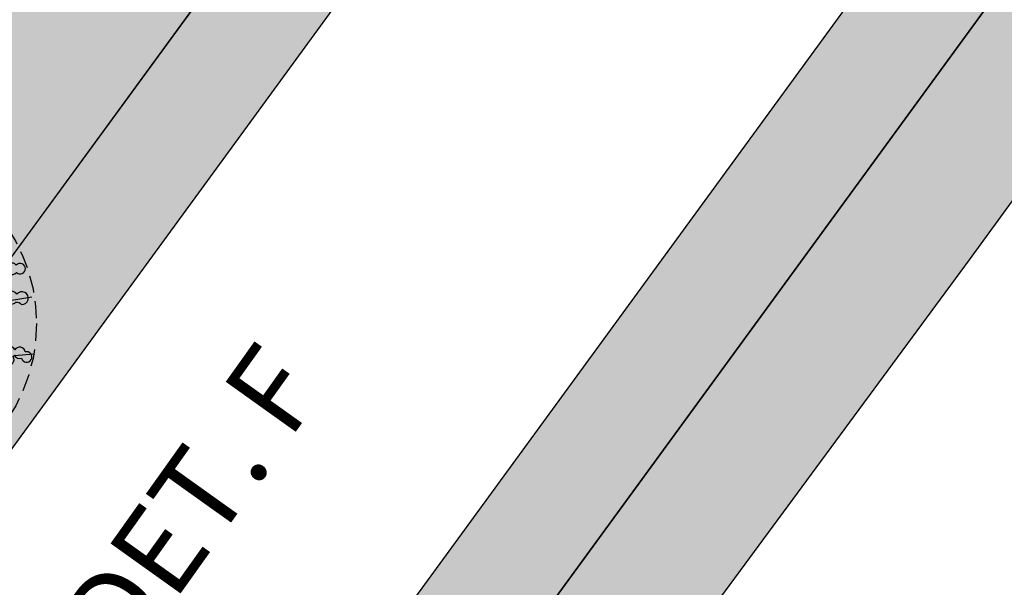
# Model space of a CAD drawing. Extents: x 165990 to 175304, y 2171271 to 2183040.
# Drawn here: x 172120 to 172134, y 2178689 to 2178697 of the extents above; entities that cross this region are included whole.
import ezdxf

# ---------------------------------------------------------------- set-up
doc = ezdxf.new("R2010")
doc.units = 0
doc.header["$MEASUREMENT"] = 0
doc.linetypes.add('HIDDEN', pattern=[0.375, 0.25, -0.125])
doc.layers.get('DEFPOINTS').update_dxf_attribs({"linetype": 'CONTINUOUS'})
for name, color, linetype in [('-A-NV01-P-ARV', 80, 'CONTINUOUS'), ('-A-NV01-P-CALÇ', 5, 'CONTINUOUS'), ('-A-NV01-P-CALÇ-HT', 253, 'CONTINUOUS'), ('-A-NV01-P-CANT-01-HT', 120, 'CONTINUOUS'), ('-A-NV01-P-COTA', 1, 'CONTINUOUS'), ('-A-NV01-P-GRAMA', 5, 'CONTINUOUS'), ('-A-NV01-P-GRAMA-HT', 94, 'CONTINUOUS'), ('-A-NV01-P-TXT', 1, 'CONTINUOUS'), ('BLK-ARVORES01', 7, 'CONTINUOUS'), ('BLK-ARVORES02', 5, 'HIDDEN'), ('BLK-GERAL', 7, 'CONTINUOUS')]:
    doc.layers.add(name, color=color, linetype=linetype)
doc.styles.add('ARIAL', font='ARIAL.TTF')
doc.styles.add('ROMANS', font='romans')
doc.dimstyles.new('PAISAGISMO', dxfattribs={"dimtxt": 0.75, "dimasz": 0.75, "dimexe": 0.75, "dimexo": 0, "dimgap": 0.2, "dimtad": 1, "dimzin": 5, "dimtxsty": 'ROMANS', "dimblk1": 'DOT1', "dimblk2": 'DOT1', "dimsah": 1, "dimcen": 0.09, "dimclrd": 1, "dimclre": 1, "dimclrt": 2, "dimazin": 3, "dimtfac": 0.006, "dimtmove": 0, "dimatfit": 3, "dimtolj": 1, "dimtzin": 12})

# ---------------------------------------------------------------- blocks, each defined once
blk = doc.blocks.new('DOT1')
at = {"layer": 'BLK-GERAL', "color": 1, "linetype": 'BYBLOCK'}
blk.add_line((1, 0), (-1, 0), dxfattribs=at)
at = {"layer": 'BLK-GERAL', "color": 1}
blk.add_circle((0, 0), 0.506217744325518, dxfattribs=at)
blk = doc.blocks.new('*D472')
at = {"layer": '-A-NV01-P-COTA', "color": 1}
for p, q in [((172123.0242055692, 2178701.119643214), (172116.7116970443, 2178705.732455595)), ((172116.8747468432, 2178704.684402752), (172111.8597295894, 2178697.821487777)), ((172117.1241852706, 2178693.045625597), (172110.8116767458, 2178697.658437978))]:
    blk.add_line(p, q, dxfattribs=at)
at = {"layer": 'DEFPOINTS', "color": 0}
for p in [(172123.0242055692, 2178701.119643214), (172111.4172280671, 2178697.215936456), (172117.1241852706, 2178693.045625597)]:
    blk.add_point(p, dxfattribs=at)
at = {"layer": '-A-NV01-P-COTA', "color": 1, "xscale": 0.75, "yscale": 0.75, "zscale": 0.75}
for p, rotation in [((172117.3172483656, 2178705.289954073), 53.84284775402423), ((172111.4172280671, 2178697.215936456), 233.8428477540242)]:
    blk.add_blockref('DOT1', p, dxfattribs=dict(at, rotation=rotation))
at = {"layer": '-A-NV01-P-COTA', "color": 2, "insert": (172113.9029822036, 2178701.592196432), "char_height": 0.75, "attachment_point": 5, "rotation": 53.84284775402422, "style": 'ROMANS'}
blk.add_mtext('\\A1;10.00', dxfattribs=at)
blk = doc.blocks.new('ARV-PAIS-03-DEDALEIRO')
at = {"layer": 'BLK-ARVORES01', "color": 24}
for p, q in [((0, 1.216812421567738), (0, 2.455353637225926)), ((-0.02045751851983368, 1.374315093271434), (-0.4314997930196114, 2.383457900956273)), ((-0.003502758219838142, 1.04422742407769), (0.7505362742231227, 2.32578906789422)), ((-0.04621314071118832, 0.9815302444621921), (-1.098242912965361, 2.202421824447811)), ((-1.121386324986815, 1.440770862624049), (-1.32314312516246, 2.047358341515064)), ((0.667174490808975, 1.220621898770332), (1.396074770891573, 2.025329619646072)), ((1.716574668243993, 1.747212157584727), (1.526515652192757, 1.55376096162945)), ((-1.121386324986815, 1.440770862624049), (-1.492680637631565, 1.526804776862264)), ((-0.07246352673973888, 0.8478832356631756), (-1.121386324986815, 1.440770862624049)), ((-1.837112168432213, 1.20385953783989), (-2.025329620810226, 1.374345976859331)), ((-0.984355574415531, 1.363316318951547), (-1.149973222782137, 1.240203525405377)), ((-0.0002085727173835039, 1.369034103117883), (-0.02045751851983368, 1.374315093271434)), ((1.236625198682304, 1.258696531876922), (0, 0)), ((-1.075471593241673, 1.057820762973279), (0, -0.02172879595309496)), ((0.9491773474728689, -0.0003884993493556976), (2.224150619644206, 1.098242912441492)), ((-1.220621899701655, 0.6454456970095634), (-1.592139006126672, 0.9819640573114157)), ((-1.065956218983047, -0.02523155324161053), (-2.347517861693632, 0.7288074791431427)), ((-2.100145300501026, 0.662742804735899), (-2.387741483689751, 0.6725094886496663)), ((-0.6656208028434776, 0.6322202989831567), (-1.782162475166842, 0.6519441995769739)), ((2.078264811600093, 0.5701167164370418), (2.376280218013562, 0.5840617530047894)), ((1.396043888002168, 0.02045751921832561), (2.405186694639269, 0.4314997922629118)), ((1.573950486781541, 0.5465183332562447), (1.841003736713901, 0.5590145578607917)), ((0, -0.02172879595309496), (0, 0)), ((0.9506270154379308, 0), (1.882151300495025, 0)), ((1.065956218983047, 0.003502758219838142), (1.863153370679356, -0.4655482405796647)), ((1.390762896975502, 0.0002085715532302856), (1.396043888002168, 0.02045751921832561)), ((2.136646252998617, 0), (2.477082432771567, 0)), ((-2.197309685521759, -0.02172879595309496), (-2.477082432596944, -0.02172879595309496)), ((-1.396043887827545, -0.042186314240098), (-2.405186694464646, -0.4532285882160068)), ((-1.07190949190408, -0.02172879595309496), (-1.870576584013179, -0.02172879595309496)), ((-0.9796328690717928, -0.04758350737392902), (-1.705057785322424, -0.6726747285574675)), ((-1.390762896917295, -0.02193736657500267), (-1.396043887827545, -0.042186314240098)), ((0, -0.02172879595309496), (-0.01306305889738724, -0.02172879595309496)), ((-0.005153228645212948, -0.02697399910539389), (0, -0.02172879595309496)), ((0, -0.02172879595309496), (0, -0.03039123211055994)), ((0.02712604159023613, -0.04837918002158403), (0, -0.02172879595309496)), ((-1.573950486781541, -0.568247128278017), (-2.376280217838939, -0.6057905480265617)), ((0.6248321381863207, -0.4447328448295593), (2.387741483864374, -0.7159670777618885)), ((1.243543068470899, -0.5399252520874143), (1.711326801800169, -1.133381362073123)), ((2.02652563463198, -0.5616724221035838), (2.347517861868255, -0.7505362741649151)), ((-1.954626782564446, -0.8877257779240608), (-2.224150619469583, -1.119971708394587)), ((-1.015277863712981, -1.055127376690507), (-0.8582873340928927, -0.8953348742797971)), ((-0.0003884982434101403, -0.9709061412140727), (0.694387175492011, -1.777200595475733)), ((1.203568598255515, -1.204192730598152), (0.8736060799565166, -0.8800161294639111)), ((0.003502758219838142, -1.087685012258589), (-0.7505362740484998, -2.36924665607512)), ((0, -1.077946898527443), (0, -1.914692011661828)), ((-1.716574668185785, -1.768940952606499), (-1.136851521558128, -1.178870885632932)), ((1.747212159854826, -1.738303462974727), (1.34940280491719, -1.347469723783433)), ((2.024204598914366, -1.416784524917603), (2.025329620868433, -1.417803565040231)), ((0, -2.092399317771196), (0, -2.498811225406826)), ((0.911427536746487, -2.029078209772706), (1.098242913139984, -2.24587941262871))]:
    blk.add_line(p, q, dxfattribs=at)
at = {"layer": 'BLK-ARVORES01', "color": 84}
for points in [[(-0.2779619770299178, 2.310006146319211, 2.598849116635145), (-0.4080560929724015, 2.292125484906137, 0.770801377006363), (-0.4302383108588401, 2.127302977256477, 0.6898905006515571), (-0.4043084642617032, 1.974122573621571, 2.418050961645872), (-0.3102809847332537, 2.026727801188827, 0.3988114795322733), (-0.3551982347271405, 2.131903227418661, 0.0786901755428842), (-0.3341262791946065, 2.148622384294868, 1.235263574425151)], [(0.6973087673832197, 1.80053482670337, 0.6225633317902135), (0.761314694682369, 1.946211298927665, 0.1241819491303711), (0.8025910358410329, 1.960080597549677, 4.142824092600307), (0.8433575415983796, 2.03037060983479, 0.2398913517750832), (0.8104762932925951, 2.104141059797257, 0.08543406406582886), (0.8330398996768054, 2.125842773355544, 3.255553354060608), (0.8333442762959749, 2.234813915099949, 1.155491616598794), (0.7025844416639302, 2.107294777873904, 0.4377163471571954), (0.6864808629325125, 1.977497825399041, 0.5499699931876417), (0.6165258004330099, 1.845091970637441, 0.1701342962642395), (0.5556655664404389, 1.824412120506167, 0.8465421464637488), (0.3692104047804605, 1.799874680116773, 1.218939504159277), (0.2364658057049382, 1.638395863585174, 0.1708326214226464), (0.1910080845409539, 1.595709173940122, 3.182202578549896), (0.2132189666444901, 1.481196565553546, 1.081406912488466), (0.3237003188114613, 1.632399178575724, 0.3158353785834451), (0.3933196715079248, 1.733103833161294, 0.3919626395519619), (0.5222981221158989, 1.720724887214601, 0.2694356744377163), (0.5930185439938214, 1.653386275283992, 0.05072198364219725), (0.5807012801233213, 1.633265909738839, 2.679257971376079), (0.5867492482357193, 1.521258704829961, 0.08409562547730201), (0.6125316642574035, 1.492078311741352, 2.577618013013024), (0.7213846595550422, 1.471768497489393, 0.8064565525622791), (0.6993253711843863, 1.698558427393436, 0.2834570118121201)], [(-1.22371173434658, 1.488148093223572, 0.8465421458228901), (-1.161625221109716, 1.665666762273759, 1.218939512908416), (-1.245993740158156, 1.856921800877899, 0.170832621963276), (-1.263626421365188, 1.916735230945051, 3.182202589936058), (-1.375867491326062, 1.948490592651069, 1.081406906310591), (-1.290644432214322, 1.781741108745337, 0.31583537459998), (-1.232098127802601, 1.674220824614167, 0.3919626411697898), (-1.301251411437988, 1.564646637067199, 0.2694356736518607), (-1.393228346481919, 1.531842520460486, 0.05072198316309766), (-1.405642982048448, 1.551902951672673, 2.679257962777283), (-1.508366273890715, 1.596959770657122, 0.08409562645548693), (-1.546032536862185, 1.587086524814367, 2.577618023850079), (-1.613200412306469, 1.499052783474326, 0.806456553231066), (-1.400787636463065, 1.416584020480514, 0.2834570114347861), (-1.308835766103584, 1.372446663677692, 0.6225633324021043), (-1.207610397745157, 1.249679330736399, 0.1241819471278909), (-1.21382197123603, 1.206580488942564, 4.142824080715354), (-1.169432066293666, 1.138520736247301, 0.2398913543600191), (-1.088758432742907, 1.134645061567426, 0.08543406344289771), (-1.079547701345291, 1.104724448174238, 3.255553366705889), (-0.9823965411342215, 1.055363994091749, 1.155491607810757), (-1.037340308830608, 1.22954908804968, 0.4377163491637081), (-1.145967393793399, 1.302396397572011, 0.5499699919805446), (-1.232664962648414, 1.424496982246637, 0.1701342938313358)], [(1.546235598332714, 1.73162404820323, 1.010596921853754), (1.391204707790166, 1.698936767876148, 0.8768884295783415), (1.381717157142702, 1.514065255410969, 0.1479428813599041), (1.358502809540369, 1.473077062517405, 0.4291402433468436), (1.236479648854584, 1.418526207096875, -0.3465291064798576), (1.14811151829781, 1.412876710295677, 1.855441579328576), (1.276717530214228, 1.308302350342274, 0.5325700897506956), (1.415004004375078, 1.377134318463504, 1.080970627896691), (1.458473410602892, 1.533888599369675, 0.2128217621559089), (1.495668245159322, 1.564985319040716, 3.332100763534638)], [(-1.759334190574009, 1.295539524871856, 0.6898905020192652), (-1.884782121283934, 1.387187820393592, 2.418050924459049), (-1.915441970777465, 1.283899628091604, 0.3988114788392528), (-1.809883728128625, 1.239889550488442, 0.07869017613184755), (-1.813315070903627, 1.21321028098464, 1.23526356773633), (-1.740956415043911, 1.058409207034856, 2.598849100774326), (-1.660231449321145, 1.161983706522733, 0.7708013739415622)], [(2.081648382416461, 1.11145991506055, 1.437133039709621), (1.938470212713582, 0.998929200693965, 0.2121382994263382), (1.916070356994169, 0.9339806688949466, 0.08593662435741282), (1.888538203987991, 0.9338287236168981, 3.986652455670233), (1.822582730877912, 0.8636067379266024, 1.085295383831318), (1.983332527190214, 0.8583693811669946, 0.7931760657180854), (2.052376784587977, 1.007979225367308, 0.08152397039280616), (2.072637467412278, 1.032042856328189, 4.22930618856894)], [(-2.098362221760908, 0.6605727970600128, 0.2121382979604375), (-2.139988747512689, 0.6059166211634874, 0.08593662311016982), (-2.166181440610671, 0.6144010405987501, 3.986652483504079), (-2.250821961148176, 0.56838762992993, 1.08529539754699), (-2.099812214320991, 0.5130343697965145, 0.7931760597611345), (-1.987357984093251, 0.6334680090658367, 0.08152396758837555), (-1.960576385085005, 0.6499695088714361, 4.229306194025739), (-1.927129753516056, 0.7225614404305816, 1.437133036114218)], [(2.257762654306134, 0.6330227400176227, 0.7708013738512365), (2.094905461970484, 0.6667280066758394, 0.6898904923815613), (1.940282016701531, 0.651622261852026, 2.418050933549709), (1.986152407160262, 0.5541318296454847, 0.3988114773860444), (2.094223210966447, 0.591550150886178, 0.07869017522159664), (2.109420884371502, 0.569355821236968, 1.235263564248409), (2.266460776503664, 0.5019939658232033, 2.598849094199486)], [(-2.032807503739605, 0.009956584312021732, 0.7708013659128721), (-2.191925725404872, 0.05832911236211658, 0.6898904941823555), (-2.347282165079378, 0.05734418518841267, 2.418050926206264), (-2.310465519723948, -0.04391296999529004, 0.3988114847096252), (-2.199440268392209, -0.0164753464050591, 0.0786901763105144), (-2.186323432455538, -0.03995951451361179, 1.23526356746346), (-2.03605844991398, -0.1213203324005008, 2.598849069840275)], [(2.303097426949535, 0.03997573303058743, 0.7708013731793082), (2.141249729320407, 0.0782358031719923, 0.6898904998195633), (1.986263414262794, 0.06747311353683472, 2.418050926023085), (2.029381196160102, -0.03126560105010867, 0.3988114782446052), (2.138459044712363, 0.003106663003563881, 0.07869017477672377), (2.153028197877575, -0.0195052195340395, 1.235263565440979), (2.308116833679378, -0.09124546451494098, 2.59884909435788)], [(2.159108161577024, -0.6751535665243864, 0.08152396975465184), (2.190018035995308, -0.6693112002685666, 4.229306170295215), (2.247195384203224, -0.6134630427695811, 1.437133035554895), (2.065117569873109, -0.6101737320423126, 0.2121382982674778), (2.006709238543408, -0.646347370930016, 0.0859366237577417), (1.985277462896192, -0.6290638083592057, 3.986652460903701), (1.889783170103328, -0.6417953344061971, 1.085295393560503), (2.01104426610982, -0.7474536220543087, 0.7931760628374944)], [(-1.793712750193663, -0.8235604707151651, 2.598849086106751), (-1.88522461624234, -0.7293809857219458, 0.7708013722035388), (-2.031120872416068, -0.8092107586562634, 0.6898904936686724), (-2.139123073517112, -0.9208893943578005, 2.418050920732256), (-2.041021813987754, -0.9654384693130851, 0.3988114772503263), (-1.982937274093274, -0.8669213857501745, 0.07869017376182906), (-1.956981658877339, -0.8739827973768115, 1.235263578497493)], [(-1.074433488596696, -1.371982442215085, 0.6225633306618129), (-1.038583464105614, -1.216956092044711, 0.1241819469394366), (-1.000599286926445, -1.195665342733264, 4.142824066051889), (-0.9735900101077277, -1.11902923649177, 0.2398913506999825), (-1.019594440003857, -1.052645139396191, 0.08543406393435178), (-1.001451738149626, -1.027131945826113, 3.255553363393279), (-1.02138202736387, -0.9199984506703913, 1.155491615315131), (-1.126196357392473, -1.069575257599354, 0.4377163442609406), (-1.117924548685551, -1.200105526484549, 0.5499699896075299), (-1.162083853036165, -1.343196325004101, 0.1701342948057101), (-1.218047204427421, -1.374814794398844, 0.846542136346919), (-1.396706254745368, -1.433539211750031, 1.218939512778149), (-1.497166581393685, -1.616853855550289, 0.1708326273504187), (-1.533909805497387, -1.667237320914865, 3.182202584550385), (-1.49082690445357, -1.775636232923716, 1.081406907606768), (-1.410335167194717, -1.606552112381905, 0.3158353724658355), (-1.360620733699761, -1.494673801120371, 0.3919626380900043), (-1.231586179492297, -1.482894048094749, 0.2694356743675351), (-1.149594306014478, -1.535933649167418, 0.05072198364210159), (-1.157962330064038, -1.557990854606032, 2.679257973069717), (-1.131226499419427, -1.666928391903639, 0.08409562625170351), (-1.100475195300533, -1.690815325826406, 2.577618018290469), (-0.9897439879423473, -1.690564669668674, 0.8064565521271827), (-1.053521064372035, -1.471811912488192, 0.2834570103062018)], [(1.858073775336379, -1.195617401972413, 0.7708013702135011), (1.697957191208843, -1.150659760460258, 2.59884907488834), (1.629981160425814, -1.263013917021453, 1.235263559866326), (1.8004085632856, -1.275409404188395, 0.07869017668609435), (1.824109943438089, -1.262689256574959, 0.398811479436526), (1.902870709280251, -1.345611939206719, 2.418050925912182), (1.988433588587213, -1.280133156105876, 0.6898904888531979)], [(1.560032924520783, -1.41102513903752, 1.014376995495786), (1.398115356219932, -1.395398409105837, 0.2537713545133324), (1.307872305769706, -1.377498653251678, -0.01752780505116559), (1.301090260676574, -1.379886389710009, -0.01863931149018623), (1.307872305769706, -1.377498653251678, 2.957287763926824), (1.188156381511362, -1.343256887048483, 0.8687088426599248), (1.247233565605711, -1.490270225331187, 0.8739958175925057), (1.430949270288693, -1.46755394525826, 0.1479428828549297), (1.47534221157548, -1.483308458700776, 0.4291402400889187), (1.550227560190251, -1.594022650271654, -0.2660966460628894), (1.571116096049082, -1.680072125978768, 1.643218022610505), (1.651803355809534, -1.535279623232782, 0.5417290209467974)], [(-0.4899833053641487, -2.057505985256284, 0.541729014865573), (-0.4503644902724773, -1.908203145954758, 1.643218006879523), (-0.5786634211835917, -1.803252264857292, -0.2660966417322816), (-0.5664281070930883, -1.890951410401613, 0.4291402455453414), (-0.5953278068918735, -2.021451432257891, 0.1479428799466453), (-0.6308107426157221, -2.052433670964092, 0.873995817600587), (-0.8099982770509087, -2.098902124911547, 0.8687088397416496), (-0.8108436618931592, -2.257339244708419, 2.942650551242065), (-0.7115035380120389, -2.181454019155353, -0.02047265847424361), (-0.7193074200768024, -2.181729072704911, -0.01903694853425386), (-0.7115035380120389, -2.181454019155353, 0.2553777595193484), (-0.6347947232716251, -2.131608258932829, 1.014376998955111)], [(0.8664019059215207, -1.867505455389619, 2.598849078877743), (0.750017124140868, -1.928323049098253, 1.235263575124494), (0.8893116131657735, -2.027298767119646, 0.07869017800572203), (0.9161734279477969, -2.028713150881231, 0.3988114814417452), (0.9405165583302733, -2.140457686968148, 2.418050929621248), (1.047631045599701, -2.128840292338282, 0.6898904915836339), (0.9799947515130043, -1.988976340740919, 0.7708013717869425)], [(0.004385677573736757, -2.120448458008468, 0.08152396991206004), (-0.01052392271230929, -2.092749047093093, 4.229306217552031), (-0.08103909570490941, -2.055120918899775, 1.437133040027441), (-0.0291542774066329, -2.229680695571005, 0.2121382946564743), (0.02297812621691264, -2.274427513126284, 0.08593662536159632), (0.01297882117796689, -2.300080124288797, 3.986652466281658), (0.05397166695911437, -2.387262910604477, 1.085295391930828), (0.1180477733723819, -2.239742813631892, 0.7931760673656024)]]:
    blk.add_lwpolyline(points, format="xyb", close=True, dxfattribs=at)
at = {"layer": 'BLK-ARVORES01', "color": 24}
for points in [[(0.6586670862161554, 1.34028866328299), (0.6430668855900876, 0.8809149041771889), (0.3076430286746472, 0.457976290024817), (0, 0)], [(0, 1.216812421567738), (-0.1056639426969923, 0.6788519592955709), (-0.01306305889738724, -0.02172879502177238)], [(-1.220621899643447, 0.6454456970095634), (-0.768877541879192, 0.3043236788362265), (0, 0)], [(0.003502758219838142, -1.087685011327267), (-0.1344993227976374, -0.7040216568857431), (0, 0)], [(1.396043888002168, 0.02045751921832561), (0.9491773475310765, -0.0003884993493556976), (0.5094906896702014, -0.1182210501283407), (0, -0.02172879502177238)], [(-0.01306305889738724, -0.02172879502177238), (-0.6247007131460123, -0.147030889056623), (-1.071909491962288, -0.02172879502177238)], [(0, -0.02172879502177238), (-0.528582779399585, -0.3679065573960543), (-0.8582873340928927, -0.8953348742797971)], [(0.873606079898309, -0.8800161294639111), (0.6248321381863207, -0.4447328448295593), (-0.005153228703420609, -0.02697399910539389)]]:
    blk.add_lwpolyline(points, dxfattribs=at)
blk.add_circle((0, 0), 0.1018016725239944, dxfattribs=at)
at = {"layer": 'BLK-ARVORES02'}
blk.add_circle((0, 0), 2.5, dxfattribs=at)
at = {"layer": 'BLK-ARVORES02', "color": 3, "linetype": 'CONTINUOUS'}
blk.add_circle((0, 0), 0.1, dxfattribs=at)

msp = doc.modelspace()

# ---------------------------------------------------------------- hatches: boundary and pattern name
at = {"layer": '-A-NV01-P-CALÇ-HT'}
h = msp.add_hatch(color=256, dxfattribs=at)
edge = h.paths.add_edge_path()
edge.add_line((171742.304384243, 2178174.775806425), (171859.8664083095, 2178335.656376688))
edge.add_line((171859.8664083095, 2178335.656376688), (171908.178005423, 2178401.769485868))
edge.add_line((171908.178005423, 2178401.769485868), (171908.1780054233, 2178401.769485868))
edge.add_line((171908.1780054233, 2178401.769485868), (171907.5041243239, 2178402.881189185))
edge.add_line((171907.5041243239, 2178402.881189185), (171908.21212676, 2178403.850071299))
edge.add_line((171908.21212676, 2178403.850071299), (171909.4760098888, 2178403.545769743))
edge.add_line((171909.4760098888, 2178403.545769743), (171993.5348547343, 2178518.578017044))
edge.add_line((171993.5348547343, 2178518.578017044), (171992.8609736348, 2178519.689720361))
edge.add_line((171992.8609736348, 2178519.689720361), (171993.5689760709, 2178520.658602475))
edge.add_line((171993.5689760709, 2178520.658602475), (171994.8328591996, 2178520.354300919))
edge.add_line((171994.8328591996, 2178520.354300919), (172058.6084615071, 2178607.629481419))
edge.add_line((172058.6084615071, 2178607.629481419), (172058.6084615069, 2178607.629481419))
edge.add_line((172058.6084615069, 2178607.629481419), (172057.9345804072, 2178608.741184737))
edge.add_line((172057.9345804072, 2178608.741184737), (172058.6425828433, 2178609.71006685))
edge.add_line((172058.6425828433, 2178609.71006685), (172059.9064659728, 2178609.405765295))
edge.add_line((172059.9064659728, 2178609.405765295), (172135.2435544082, 2178712.502525711))
edge.add_line((172135.2435544082, 2178712.502525711), (172134.5696733089, 2178713.614229028))
edge.add_line((172134.5696733089, 2178713.614229028), (172135.2776757449, 2178714.583111142))
edge.add_line((172135.2776757449, 2178714.583111142), (172136.5415588739, 2178714.278809587))
edge.add_line((172136.5415588739, 2178714.278809587), (172167.3499308285, 2178756.43923028))
edge.add_line((172167.3499308285, 2178756.43923028), (172170.1447384116, 2178756.874029743))
edge.add_line((172170.1447384116, 2178756.874029743), (172173.094748561, 2178760.911038551))
edge.add_line((172173.094748561, 2178760.911038551), (172172.420867461, 2178762.022741867))
edge.add_line((172172.420867461, 2178762.022741867), (172173.1288698969, 2178762.991623981))
edge.add_line((172173.1288698969, 2178762.991623981), (172174.3927530264, 2178762.687322426))
edge.add_line((172174.3927530264, 2178762.687322426), (172184.5433805999, 2178776.578180711))
edge.add_arc((172184.0589395429, 2178776.932181929), 0.6000000000309484, 323.8428477475721, 486.3548981740976)
edge.add_arc((172370.7506789068, 2178549.619821595), 294.7499932648582, 129.3900882764463, 131.4662662617602)
edge.add_line((172175.573430595, 2178770.489467022), (172136.0353488092, 2178716.382675403))
edge.add_line((172136.0353488092, 2178716.382675403), (172134.8770556886, 2178716.238255719))
edge.add_line((172134.8770556886, 2178716.238255719), (172132.8710487861, 2178713.493089729))
edge.add_line((172132.8710487861, 2178713.493089729), (172133.0853386603, 2178712.345666595))
edge.add_line((172133.0853386603, 2178712.345666595), (172059.4002559079, 2178611.509631111))
edge.add_line((172059.4002559079, 2178611.509631111), (172059.4002559076, 2178611.509631111))
edge.add_line((172059.4002559076, 2178611.509631111), (172058.347671483, 2178611.509870909))
edge.add_line((172058.347671483, 2178611.509870909), (172056.130247188, 2178608.475385956))
edge.add_line((172056.130247188, 2178608.475385956), (172056.4502457585, 2178607.472622302))
edge.add_line((172056.4502457585, 2178607.472622302), (171994.3266491347, 2178522.458166736))
edge.add_line((171994.3266491347, 2178522.458166736), (171993.2740647106, 2178522.458406534))
edge.add_line((171993.2740647106, 2178522.458406534), (171991.0566404156, 2178519.42392158))
edge.add_line((171991.0566404156, 2178519.42392158), (171991.376638986, 2178518.421157927))
edge.add_line((171991.376638986, 2178518.421157927), (171991.3766389858, 2178518.421157928))
edge.add_line((171991.3766389858, 2178518.421157928), (171908.9697998248, 2178405.649635559))
edge.add_line((171908.9697998248, 2178405.649635559), (171907.9172154001, 2178405.649875358))
edge.add_line((171907.9172154001, 2178405.649875358), (171905.6997911051, 2178402.615390404))
edge.add_line((171905.6997911051, 2178402.615390404), (171906.0197896755, 2178401.612626751))
edge.add_line((171906.0197896755, 2178401.612626751), (171906.019789675, 2178401.61262675))
edge.add_line((171906.019789675, 2178401.61262675), (171740.9721708744, 2178175.749309315))
edge.add_arc((172029.8782953412, 2177964.925274303), 357.6499999902671, 143.8805754376958, 153.6599182865984)
edge.add_arc((171402.5549153719, 2178275.514032846), 342.3500000019282, 325.49898617729286, 333.6599182865675, ccw=False)
edge.add_line((171684.6910848696, 2178081.599865332), (171683.7990799548, 2178081.795067941))
edge.add_line((171683.7990799548, 2178081.795067941), (171681.6835462413, 2178078.769688645))
edge.add_line((171681.6835462413, 2178078.769688645), (171682.1772590123, 2178077.992216529))
edge.add_arc((171402.554933497, 2178275.514068424), 342.3500064296843, 323.8428477526153, 324.76307550237857, ccw=False)
edge.add_line((171678.9689317945, 2178073.526869702), (171654.2972821946, 2178039.764386962))
edge.add_line((171654.2972821946, 2178039.764386962), (171629.2231395997, 2178005.451103519))
edge.add_line((171629.2231395997, 2178005.451103519), (171619.1043182685, 2177991.603771226))
edge.add_line((171619.1043182685, 2177991.603771226), (171616.7923060049, 2177993.293254696))
edge.add_arc((171715.1507500559, 2177960.79508154), 103.5881980470274, 161.7161596055892, 167.2691563265053)
edge.add_arc((171615.1316937956, 2177983.410714786), 1.044328459344851, 168.27429596976, 312.4037727958819)
edge.add_line((171615.8359377488, 2177982.639571229), (171622.5433598098, 2177990.123586815))
edge.add_line((171622.5433598098, 2177990.123586815), (171629.149209576, 2177999.163512758))
edge.add_line((171629.149209576, 2177999.163512758), (171628.4753284763, 2178000.275216075))
edge.add_line((171628.4753284763, 2178000.275216075), (171629.1833308473, 2178001.244098236))
edge.add_line((171629.1833308473, 2178001.244098236), (171630.4472140413, 2178000.939796634))
edge.add_line((171630.4472140413, 2178000.939796634), (171631.0391688681, 2178001.749870847))
edge.add_line((171631.0391688681, 2178001.749870847), (171630.604369405, 2178004.54467843))
edge.add_line((171630.604369405, 2178004.54467843), (171655.6294951016, 2178038.790883613))
edge.add_line((171655.6294951016, 2178038.790883613), (171680.3011211431, 2178072.553334114))
edge.add_arc((171402.5549099377, 2178275.514036191), 344.0000064341967, 323.842847751905, 324.9473657896297)
edge.add_line((171684.1618423834, 2178077.9449596), (171683.4628497633, 2178079.045695292))
edge.add_line((171683.4628497633, 2178079.045695292), (171684.150517607, 2178080.029114297))
edge.add_line((171684.150517607, 2178080.029114297), (171685.4204586344, 2178079.751205738))
edge.add_arc((171402.5549151875, 2178275.514032477), 344.0000000033376, 325.3140441800116, 333.6599183472656)
edge.add_arc((172029.8783196544, 2177964.925261323), 356.0000275383378, 143.88075081476, 153.6599181584624, ccw=False)
h = msp.add_hatch(color=256, dxfattribs=at)
edge = h.paths.add_edge_path()
edge.add_line((172076.901227779, 2178619.696578402), (172139.7181424413, 2178705.659820884))
edge.add_line((172139.7181424413, 2178705.659820884), (172141.2595281932, 2178704.533465654))
edge.add_line((172141.2595281932, 2178704.533465654), (172142.4089000002, 2178706.133100001))
edge.add_line((172142.4089000002, 2178706.133100001), (172144.3615000002, 2178704.985300001))
edge.add_line((172144.3615000002, 2178704.985300001), (172147.4981627582, 2178702.727288709))
edge.add_line((172147.4981627582, 2178702.727288709), (172150.78988717, 2178706.658440572))
edge.add_line((172150.78988717, 2178706.658440572), (172149.6586512995, 2178707.605673561))
edge.add_arc((172144.5226741795, 2178701.472017309), 8.000000000298463, 50.05909708705853, 75.86593652064306)
edge.add_line((172146.4762067946, 2178709.229833388), (172145.8489187961, 2178708.091189559))
edge.add_line((172145.8489187961, 2178708.091189559), (172144.6560076054, 2178708.221431228))
edge.add_line((172144.6560076054, 2178708.221431228), (172144.2892029459, 2178709.468609782))
edge.add_arc((172144.5226741797, 2178701.472017309), 7.999999999979922, 91.67235198980099, 106.0427247577765)
edge.add_line((172142.3118415386, 2178709.160464423), (172142.3419263712, 2178707.860812584))
edge.add_line((172142.3419263712, 2178707.860812584), (172141.2452117265, 2178707.373763317))
edge.add_line((172141.2452117265, 2178707.373763317), (172140.3011980247, 2178708.267540767))
edge.add_arc((172144.5226741816, 2178701.472017309), 8.000000000813674, 121.8491402296932, 143.8428477593073)
edge.add_line((172138.063460087, 2178706.192033547), (172106.8249409792, 2178663.442968152))
edge.add_line((172106.8249409792, 2178663.442968152), (172075.5864218714, 2178620.693902756))
edge.add_arc((172082.045635965, 2178615.973886517), 8.000000000350628, 143.8428477526792, 196.0131116728942)
edge.add_line((172074.3560472174, 2178613.767027913), (172075.655714432, 2178613.796441021))
edge.add_line((172075.655714432, 2178613.796441021), (172076.142196802, 2178612.699474794))
edge.add_line((172076.142196802, 2178612.699474794), (172075.2479315619, 2178611.755923163))
edge.add_arc((172082.0456359654, 2178615.973886517), 8.000000000576813, 211.8195271334761, 234.1090527249418)
edge.add_line((172077.3556810614, 2178609.4928123), (172078.9459587529, 2178608.342026117))
edge.add_line((172078.9459587529, 2178608.342026117), (172082.7002006379, 2178613.53003342))
edge.add_line((172082.7002006379, 2178613.53003342), (172077.5007000001, 2178617.358300001))
edge.add_line((172077.5007000001, 2178617.358300001), (172078.4008337465, 2178618.611405771))
edge.add_line((172078.4008337465, 2178618.611405771), (172076.9012277792, 2178619.696578402))
at = {"layer": '-A-NV01-P-CANT-01-HT'}
h = msp.add_hatch(dxfattribs=at)
h.set_pattern_fill('AR-SAND', color=256, scale=0.5, style=0)
h.set_pattern_definition([(91.33914456511062, (172560.2484211574, 2179310.171327765), (-0.796408461057076, 0.5430359685662632), [0, -0.76, 0, -0.85, 0, -0.8125]), (61.33914456511061, (172560.2484211574, 2179310.171327765), (-0.6171169400840744, 1.547036257578105), [0, -0.41, 0, -0.685, 0, -0.2625]), (21.33914456511062, (172559.8855378162, 2179309.674799135), (0.9164718061672057, 1.258792007640905), [0, -0.25, 0, -0.9, 0, -1.175]), (11.33914456511061, (172559.8855378162, 2179309.674799135), (0.532587170868731, 1.47245672107062), [0, -0.125, 0, -0.59, 0, -0.675])])
edge = h.paths.add_edge_path()
edge.add_arc((172712.4271459942, 2178573.974845997), 626.9696506764834, 159.6363918465926, 160.1958655684957, ccw=False)
edge.add_line((172124.6410930718, 2178792.145648029), (172125.7852511233, 2178796.168957136))
edge.add_line((172125.7852511233, 2178796.168957136), (172110.4870851318, 2178775.233833118))
edge.add_line((172110.4870851318, 2178775.233833118), (172105.4086462188, 2178757.980976595))
edge.add_line((172105.4086462188, 2178757.980976595), (172098.771487687, 2178745.726999266))
edge.add_line((172098.771487687, 2178745.726999266), (172090.2967382669, 2178734.52593088))
edge.add_line((172090.2967382669, 2178734.52593088), (172081.3794876057, 2178725.097732991))
edge.add_line((172081.3794876057, 2178725.097732991), (172072.0857565468, 2178715.235557941))
edge.add_line((172072.0857565468, 2178715.235557941), (172066.1546076001, 2178708.021285292))
edge.add_line((172066.1546076001, 2178708.021285292), (172057.2501928766, 2178697.311129205))
edge.add_line((172057.2501928766, 2178697.311129205), (172051.2007699529, 2178688.265442084))
edge.add_line((172051.2007699529, 2178688.265442084), (172044.8040712073, 2178677.977269208))
edge.add_line((172044.8040712073, 2178677.977269208), (172042.007267376, 2178672.407141606))
edge.add_line((172042.007267376, 2178672.407141606), (172038.4731105531, 2178662.81393281))
edge.add_line((172038.4731105531, 2178662.81393281), (172035.781669399, 2178653.184746616))
edge.add_line((172035.781669399, 2178653.184746616), (172034.9739017718, 2178645.625228386))
edge.add_line((172034.9739017718, 2178645.625228386), (172082.6929189705, 2178710.927466948))
edge.add_arc((171844.7111749919, 2178884.830462989), 294.7499999990288, 323.8428723733974, 340.4907028702689)
at = {"layer": '-A-NV01-P-GRAMA-HT'}
h = msp.add_hatch(dxfattribs=at)
h.set_pattern_fill('AR-SAND', color=256, scale=0.75, style=0)
h.set_pattern_definition([(37.50000000000001, (0, 0), (-0.04724501858220612, 1.445117826759869), [0, -1.14, 0, -1.275, 0, -1.21875]), (7.499999999999999, (0, 0), (1.327332528950795, 2.116609548922305), [0, -0.615, 0, -1.0275, 0, -0.39375]), (327.5, (-0.9225, 0), (2.335606396313621, 0.004244290152723373), [0, -0.375, 0, -1.35, 0, -1.7625]), (317.5, (-0.9225, 0), (2.25459495342922, 0.6582566737006869), [0, -0.1875, 0, -0.885, 0, -1.0125])])
edge = h.paths.add_edge_path()
edge.add_arc((170799.1761775278, 2175144.432276686), 801.090266604908, 161.1556369446065, 161.5013365655653)
edge.add_arc((-12509071.12010604, 6408255.619046483), 13367008.79223386, 341.5381400416773, 341.5386732159039, ccw=False)
edge.add_line((170000.0873815324, 2175280.617098449), (169999.1397726228, 2175280.147090749))
edge.add_line((169999.1397726228, 2175280.147090749), (169998.0947661333, 2175277.016908069))
edge.add_line((169998.0947661333, 2175277.016908069), (169998.62599977, 2175275.94585811))
edge.add_line((169998.62599977, 2175275.94585811), (169998.6259997699, 2175275.945858109))
edge.add_line((169998.6259997699, 2175275.945858109), (170000.0946231661, 2175275.428293962))
edge.add_arc((169711.4844003881, 2175368.00724131), 303.0952361617269, 332.1003638403568, 342.21505727824115, ccw=False)
edge.add_line((169979.3504533795, 2175226.181644753), (169976.0508189408, 2175220.125266087))
edge.add_line((169976.0508189408, 2175220.125266087), (169970.5215699079, 2175212.469648089))
edge.add_line((169970.5215699079, 2175212.469648089), (169970.1695656104, 2175211.982274412))
edge.add_arc((169969.7383924383, 2175212.235433839), 0.5000000001548757, 161.4625562678715, 329.58105991144936, ccw=False)
edge.add_line((169969.2643343937, 2175212.394396006), (169975.5591063242, 2175231.166707207))
edge.add_line((169975.5591063242, 2175231.166707207), (169975.62282108, 2175231.35671778))
edge.add_line((169975.62282108, 2175231.35671778), (169975.7871073278, 2175231.302387989))
edge.add_line((169975.7871073278, 2175231.302387989), (169982.5290999715, 2175251.689300018))
edge.add_line((169982.5290999715, 2175251.689300018), (169986.5262608302, 2175263.776059897))
edge.add_line((169986.5262608302, 2175263.776059897), (169988.8555999713, 2175270.819600017))
edge.add_line((169988.8555999713, 2175270.819600017), (169994.6019999713, 2175287.125400017))
edge.add_line((169994.6019999713, 2175287.125400017), (170009.2828999713, 2175326.751800018))
edge.add_line((170009.2828999713, 2175326.751800018), (170009.3606999713, 2175328.277300017))
edge.add_line((170009.3606999713, 2175328.277300017), (170012.0173272601, 2175335.31552742))
edge.add_line((170012.0173272601, 2175335.31552742), (170036.3692353629, 2175404.372769538))
edge.add_line((170036.3692353629, 2175404.372769538), (170041.0247881712, 2175403.183288405))
h = msp.add_hatch(dxfattribs=at)
h.set_pattern_fill('AR-SAND', color=256, scale=0.75, style=0)
h.set_pattern_definition([(91.34206231260801, (170995.636872819, 2177093.876862698), (-1.194654170626937, 0.8144931169774635), [0, -1.14, 0, -1.275, 0, -1.21875]), (61.34206231260801, (170995.636872819, 2177093.876862698), (-0.9257935815348547, 2.320507243985432), [0, -0.615, 0, -1.0275, 0, -0.39375]), (21.342062312608, (170995.092585736, 2177093.132042035), (1.374611552814515, 1.888258015041607), [0, -0.375, 0, -1.35, 0, -1.7625]), (11.342062312608, (170995.092585736, 2177093.132042035), (0.7987682795243194, 2.208725761185792), [0, -0.1875, 0, -0.885, 0, -1.0125])])
edge = h.paths.add_edge_path()
edge.add_line((172091.1708079158, 2178704.732360641), (171833.3841795526, 2178351.958357624))
edge.add_line((171833.3841795526, 2178351.958357624), (171717.2716674316, 2178193.061536788))
edge.add_line((171717.2716674316, 2178193.061536788), (171635.252798819, 2178080.820941577))
edge.add_arc((171388.7934107708, 2178260.919061609), 305.2500004850272, 308.2792730461821, 323.84284772341243, ccw=False)
edge.add_arc((171760.4904900969, 2177789.918717858), 294.7500350091062, 128.2792730437007, 143.8428477922632)
edge.add_line((171522.5087924593, 2177963.821836655), (171507.7745639694, 2177943.658444914))
edge.add_line((171507.7745639694, 2177943.658444914), (171527.4347967917, 2177929.291895562))
edge.add_line((171527.4347967917, 2177929.291895562), (171624.342677305, 2178061.653462896))
edge.add_line((171624.342677305, 2178061.653462896), (171719.2904443305, 2178191.586904615))
edge.add_line((171719.2904443305, 2178191.586904615), (171837.2911497791, 2178353.067666763))
edge.add_line((171837.2911497791, 2178353.067666763), (172093.1893123225, 2178703.257355569))
edge.add_line((172093.1893123225, 2178703.257355569), (172107.9053861152, 2178723.39590307))
edge.add_arc((171303.3242122126, 2179311.336812241), 996.5065870706773, 323.8428477516882, 327.8951145719261)
edge.add_arc((172997.4830100613, 2178248.391691711), 1003.500003315243, 143.84284663723, 147.8951145719124, ccw=False)
edge.add_line((172187.2553510792, 2178840.458746422), (172195.361143212, 2178851.551302462))
edge.add_arc((172194.4500429622, 2178852.111009686), 1.06928753913321, 328.4367565547245, 424.1339826148708)
edge.add_arc((172241.9817893986, 2178950.14671605), 107.8814657468017, 233.25341736605918, 244.1339826114234, ccw=False)
edge.add_arc((172176.8405334806, 2178862.90114103), 0.9999999999035675, 53.25341736735917, 143.8428597930211)
edge.add_line((172176.033131595, 2178863.49114289), (172172.2814464937, 2178858.357061407))
edge.add_line((172172.2814464937, 2178858.357061407), (172172.2810357815, 2178858.356499358))
edge.add_arc((172410.2550586183, 2178684.459065317), 294.7404843440216, 143.8428597929431, 160.490973512315)
edge.add_arc((171844.7157603524, 2178884.827308718), 305.2446245100761, 323.842847751752, 340.49097351457664, ccw=False)
h = msp.add_hatch(dxfattribs=at)
h.set_pattern_fill('AR-SAND', color=256, scale=0.7499999999999998, angle=0.003702033372193442, style=0)
h.set_pattern_definition([(91.34654342622132, (172419.4476890099, 2178644.257521593), (-1.194717868631874, 0.8143996803607618), [0, -1.14, 0, -1.275, 0, -1.21875]), (61.34654342622136, (172419.4476890099, 2178644.257521593), (-0.9259750660080179, 2.320434830399561), [0, -0.6149999999999998, 0, -1.0275, 0, -0.3937499999999999]), (21.34654342622136, (172418.9034601812, 2178643.512658362), (1.374463867598619, 1.888365517892615), [0, -0.3749999999999999, 0, -1.35, 0, -1.7625]), (11.34654342622136, (172418.9034601812, 2178643.512658362), (0.7985955322273578, 2.208788226246803), [0, -0.1874999999999999, 0, -0.8849999999999997, 0, -1.0125])])
edge = h.paths.add_edge_path()
edge.add_line((171717.2716674269, 2178193.061536791), (171833.3841795479, 2178351.958357628))
edge.add_line((171833.3841795479, 2178351.958357628), (172091.1708079134, 2178704.732360647))
edge.add_arc((171844.7157603479, 2178884.827308721), 305.2446245100314, 323.8428477517455, 340.4909735145729)
edge.add_arc((172410.255058618, 2178684.459065331), 294.7404843444595, 143.8425891542027, 160.4909735145552, ccw=False)
edge.add_line((172172.2818571943, 2178858.35762345), (172176.0331315904, 2178863.491142893))
edge.add_arc((172176.840533476, 2178862.901141033), 0.9999999999348904, 53.25341736602297, 143.8428597930211, ccw=False)
edge.add_arc((172241.981789394, 2178950.146716053), 107.8814657468222, 233.2534173660468, 244.1339826113955)
edge.add_arc((172194.4500429576, 2178852.111009689), 1.06928753925457, -31.563243445275475, 64.13398261487077, ccw=False)
edge.add_line((172195.3611432074, 2178851.551302466), (172187.2553510746, 2178840.458746425))
edge.add_arc((172997.4830100581, 2178248.391691715), 1003.500003316301, 143.842846637278, 147.8951145719539)
edge.add_arc((171303.3242122095, 2179311.336812243), 996.5065870687456, 323.84287339193935, 327.89511457195056, ccw=False)
edge.add_line((172107.905649218, 2178723.396263129), (171837.2911497743, 2178353.067666766))
edge.add_line((171837.2911497743, 2178353.067666766), (171719.2904443257, 2178191.586904618))
edge.add_line((171719.2904443257, 2178191.586904618), (171717.2716674269, 2178193.061536791))
h = msp.add_hatch(dxfattribs=at)
h.set_pattern_fill('AR-SAND', color=256, scale=0.75, style=0)
h.set_pattern_definition([(91.342062312608, (171234.2948245885, 2176898.492687289), (-1.194654170626937, 0.8144931169774635), [0, -1.14, 0, -1.275, 0, -1.21875]), (61.34206231260801, (171234.2948245885, 2176898.492687289), (-0.9257935815348544, 2.320507243985432), [0, -0.615, 0, -1.0275, 0, -0.39375]), (21.342062312608, (171233.7505375055, 2176897.747866625), (1.374611552814515, 1.888258015041607), [0, -0.375, 0, -1.35, 0, -1.7625]), (11.342062312608, (171233.7505375055, 2176897.747866625), (0.7987682795243195, 2.208725761185792), [0, -0.1875, 0, -0.885, 0, -1.0125])])
edge = h.paths.add_edge_path()
edge.add_line((171658.70277666, 2178092.572651726), (171726.9618327916, 2178185.983317078))
edge.add_line((171726.9618327916, 2178185.983317078), (171847.654526866, 2178351.147992584))
edge.add_line((171847.654526866, 2178351.147992584), (172086.759709988, 2178678.356944915))
edge.add_line((172086.759709988, 2178678.356944915), (172124.291332593, 2178729.717951613))
edge.add_arc((172370.7506788133, 2178549.619869703), 305.2499442213094, 131.6656709602713, 143.8428488685249, ccw=False)
edge.add_arc((171971.8810216373, 2178997.841762304), 294.7499461304799, 311.6656709602972, 323.842847752258)
edge.add_line((172209.8626473928, 2178823.938695779), (172219.3444529834, 2178836.914289336))
edge.add_line((172219.3444529834, 2178836.914289336), (172202.3890049241, 2178849.304340049))
edge.add_line((172202.3890049241, 2178849.304340049), (172192.9071995748, 2178836.328746822))
edge.add_arc((172997.4726820471, 2178248.39873175), 996.4874902422952, 143.8428211841934, 147.8951400250534)
edge.add_arc((171303.3346857213, 2179311.329752167), 1003.493985861912, 323.8428477518029, 327.89514002504785, ccw=False)
edge.add_line((172113.5574977185, 2178719.266263527), (172084.9375357503, 2178680.100622493))
edge.add_line((172084.9375357503, 2178680.100622493), (171842.9429983549, 2178348.937667274))
edge.add_line((171842.9429983549, 2178348.937667274), (171656.610496882, 2178093.946697203))
edge.add_line((171656.610496882, 2178093.946697203), (171629.9945257978, 2178057.523463293))
edge.add_line((171629.9945257978, 2178057.523463293), (171540.0451003968, 2177934.175880043))
edge.add_line((171540.0451003968, 2177934.175880043), (171561.8415803049, 2177918.248286119))
edge.add_line((171561.8415803049, 2177918.248286119), (171569.9436850507, 2177929.15923601))
edge.add_arc((171345.1680793722, 2178096.070047606), 279.9701625813697, 323.4036613947156, 340.7960962930448)
edge.add_arc((171897.0449588137, 2177901.366356682), 305.2499999558022, 149.7619734350348, 160.3569098974046, ccw=False)
edge.add_arc((171941.5685362569, 2177872.233619243), 358.3973179899845, 144.2820341218181, 149.3227870394142, ccw=False)
edge.add_line((171650.5855711364, 2178081.464476317), (171658.70277666, 2178092.572651726))
h = msp.add_hatch(dxfattribs=at)
h.set_pattern_fill('AR-SAND', color=256, scale=0.7499999999999998, angle=0.003702033372193442, style=0)
h.set_pattern_definition([(91.34654979593574, (171675.3917004329, 2178261.20495175), (-1.194717959170706, 0.8143995475409977), [0, -1.14, 0, -1.275, 0, -1.21875]), (61.34654979593577, (171675.3917004329, 2178261.20495175), (-0.9259753239765277, 2.320434727456594), [0, -0.6149999999999998, 0, -1.0275, 0, -0.3937499999999999]), (21.34654979593577, (171674.8474716869, 2178260.460088459), (1.374463657664316, 1.888365670695172), [0, -0.3749999999999999, 0, -1.35, 0, -1.7625]), (11.34654979593578, (171674.8474716869, 2178260.460088459), (0.7985952866708681, 2.208788315028642), [0, -0.1874999999999999, 0, -0.8849999999999997, 0, -1.0125])])
edge = h.paths.add_edge_path()
edge.add_line((172219.3444167338, 2178836.914274619), (172202.3889689271, 2178849.304325148))
edge.add_line((172202.3889689271, 2178849.304325148), (172192.9071633252, 2178836.328732105))
edge.add_arc((172997.4830097903, 2178248.391691896), 996.5000029932822, 143.8428466366587, 147.8951145725487)
edge.add_arc((171303.32421253, 2179311.336812031), 1003.506586684062, 323.84287320432264, 327.89511457256117, ccw=False)
edge.add_line((172113.5574614689, 2178719.26624881), (171842.9429621054, 2178348.937652558))
edge.add_line((171842.9429621054, 2178348.937652558), (171724.9430196424, 2178187.457934534))
edge.add_line((171724.9430196424, 2178187.457934534), (171726.9617965421, 2178185.983302361))
edge.add_line((171726.9617965421, 2178185.983302361), (171847.6544906165, 2178351.147977867))
edge.add_line((171847.6544906165, 2178351.147977867), (172124.2912963433, 2178729.717936897))
edge.add_arc((172370.7506840901, 2178549.619817272), 305.2500000015422, 131.6656720770763, 143.8428477517134, ccw=False)
edge.add_arc((171971.8809452904, 2178997.841784004), 294.7499999910521, 311.6656720770627, 323.8428466354428)
edge.add_line((172209.8626111432, 2178823.938681062), (172219.3444167332, 2178836.914274618))
edge.add_line((172219.3444167332, 2178836.914274618), (172219.3444167338, 2178836.914274619))
h = msp.add_hatch(dxfattribs=at)
h.set_pattern_fill('AR-SAND', color=256, scale=0.7499999999999998, angle=0.003702033372193442, style=0)
h.set_pattern_definition([(37.5037020333722, (0, 0), (-0.04733839140674389, 1.445114771116474), [0, -1.14, 0, -1.275, 0, -1.21875]), (7.503702033372193, (0, 0), (1.327195766383028, 2.11669530700452), [0, -0.6149999999999998, 0, -1.0275, 0, -0.3937499999999999]), (327.5037020333722, (-0.9224999980743744, -5.960518929134094e-05), (2.335606117203354, 0.004395199912278307), [0, -0.3749999999999999, 0, -1.35, 0, -1.7625]), (317.5037020333722, (-0.9224999980743744, -5.960518929134094e-05), (2.254552417000879, 0.6584023477293248), [0, -0.1874999999999999, 0, -0.8849999999999997, 0, -1.0125])])
edge = h.paths.add_edge_path()
edge.add_arc((172029.8903237088, 2177964.918677596), 357.6637064716394, 143.8808576303568, 153.6598262074912)
edge.add_arc((171402.5549153748, 2178275.514032843), 342.3500000016296, 325.49898617754354, 333.6599182782814, ccw=False)
edge.add_line((171684.6910848731, 2178081.59986533), (171683.7990799581, 2178081.795067939))
edge.add_line((171683.7990799581, 2178081.795067939), (171681.6835462447, 2178078.769688644))
edge.add_line((171681.6835462447, 2178078.769688644), (171682.1772590157, 2178077.992216527))
edge.add_arc((171402.5549335028, 2178275.51406843), 342.3500064325235, 323.8428865375131, 324.7630755009967, ccw=False)
edge.add_line((171678.9690685326, 2178073.527056818), (171654.297282198, 2178039.76438696))
edge.add_line((171654.297282198, 2178039.76438696), (171629.223139603, 2178005.451103517))
edge.add_line((171629.223139603, 2178005.451103517), (171619.1043182717, 2177991.603771225))
edge.add_line((171619.1043182717, 2177991.603771225), (171616.7923060078, 2177993.293254694))
edge.add_line((171616.7923060078, 2177993.293254694), (171616.7923060079, 2177993.293254694))
edge.add_arc((172823.3663711256, 2177551.832788186), 1284.79894073146, 159.1342644420371, 159.9034734296308, ccw=False)
edge.add_arc((171897.0449221735, 2177901.366342179), 294.7499995004949, 149.9736272808596, 158.4876854005356, ccw=False)
edge.add_arc((171897.0449226368, 2177901.366341982), 294.7500000006367, 143.8428477529871, 149.9736272926153, ccw=False)
edge.add_line((171659.0632533842, 2178075.269440287), (171735.4406595188, 2178179.789847234))
edge.add_line((171735.4406595188, 2178179.789847234), (171856.1322091146, 2178344.952956553))
edge.add_line((171856.1322091146, 2178344.952956553), (172132.7690148413, 2178723.522915582))
edge.add_arc((172372.1836711959, 2178548.313819858), 296.6776110558727, 131.5066292816478, 143.8024848157061, ccw=False)
edge.add_line((172175.573430595, 2178770.489467022), (172136.0353488092, 2178716.382675403))
edge.add_line((172136.0353488092, 2178716.382675403), (172134.8770556886, 2178716.238255719))
edge.add_line((172134.8770556886, 2178716.238255719), (172132.8710487861, 2178713.493089729))
edge.add_line((172132.8710487861, 2178713.493089729), (172133.0853386603, 2178712.345666595))
edge.add_line((172133.0853386603, 2178712.345666595), (172059.4002559079, 2178611.509631111))
edge.add_line((172059.4002559079, 2178611.509631111), (172059.4002559078, 2178611.509631111))
edge.add_line((172059.4002559078, 2178611.509631111), (172058.347671483, 2178611.509870909))
edge.add_line((172058.347671483, 2178611.509870909), (172056.130247188, 2178608.475385956))
edge.add_line((172056.130247188, 2178608.475385956), (172056.4502457585, 2178607.472622302))
edge.add_line((172056.4502457585, 2178607.472622302), (171994.3266491347, 2178522.458166736))
edge.add_line((171994.3266491347, 2178522.458166736), (171993.2740647106, 2178522.458406534))
edge.add_line((171993.2740647106, 2178522.458406534), (171991.0566404156, 2178519.42392158))
edge.add_line((171991.0566404156, 2178519.42392158), (171991.376638986, 2178518.421157927))
edge.add_line((171991.376638986, 2178518.421157927), (171991.3766389857, 2178518.421157928))
edge.add_line((171991.3766389857, 2178518.421157928), (171908.9697998248, 2178405.649635559))
edge.add_line((171908.9697998248, 2178405.649635559), (171907.9172153994, 2178405.649875358))
edge.add_line((171907.9172153994, 2178405.649875358), (171905.6997911044, 2178402.615390404))
edge.add_line((171905.6997911044, 2178402.615390404), (171906.0197896748, 2178401.612626751))
edge.add_line((171906.0197896748, 2178401.612626751), (171906.019789675, 2178401.61262675))
edge.add_line((171906.019789675, 2178401.61262675), (171740.9720888973, 2178175.749369196))
h = msp.add_hatch(dxfattribs=at)
h.set_pattern_fill('AR-SAND', color=256, scale=0.7499999999999998, angle=0.003702033372193442, style=0)
h.set_pattern_definition([(91.34657440807766, (172101.9613375949, 2178806.650462647), (-1.194718309006437, 0.8143990343343969), [0, -1.14, 0, -1.275, 0, -1.21875]), (61.34657440807768, (172101.9613375949, 2178806.650462647), (-0.9259763207491415, 2.320434329691723), [0, -0.6149999999999998, 0, -1.0275, 0, -0.3937499999999999]), (21.34657440807768, (172101.4171091689, 2178805.905599123), (1.374462846492333, 1.888366261113609), [0, -0.3749999999999999, 0, -1.35, 0, -1.7625]), (11.34657440807767, (172101.4171091689, 2178805.905599123), (0.7985943378572536, 2.208788658075356), [0, -0.1874999999999999, 0, -0.8849999999999997, 0, -1.0125])])
h.paths.add_polyline_path([(172078.4008337464, 2178618.611405771), (172086.4060999999, 2178629.7558), (172099.7395, 2178647.8994), (172109.1873, 2178660.583800001), (172123.1144, 2178679.739900001), (172133.4606999999, 2178693.766100002), (172137.8967999998, 2178699.8534), (172141.2595281931, 2178704.533465654), (172139.7181424412, 2178705.659820884), (172076.901227779, 2178619.696578402)])

# ---------------------------------------------------------------- linework, layer by layer
at = {"layer": '-A-NV01-P-CALÇ'}
for points in [[(171450.1616422177, 2177747.44424504, -3.48862328143412e-08), (171507.9756914111, 2177826.561192782)], [(172059.9064659728, 2178609.405765295), (172135.2435544082, 2178712.502525711), (172134.5696733089, 2178713.614229028), (172135.2776757449, 2178714.583111142), (172136.5415588739, 2178714.278809587), (172167.3499308285, 2178756.43923028), (172170.1447384116, 2178756.874029743), (172173.094748561, 2178760.911038551), (172172.420867461, 2178762.022741867), (172173.1288698969, 2178762.991623981), (172174.3927530264, 2178762.687322426), (172184.5433805999, 2178776.578180711, 0.8579520968027093), (172183.7032684768, 2178777.415398332, 0.009059283246726803), (172175.573430595, 2178770.489467022), (172136.0353488092, 2178716.382675403), (172134.8770556886, 2178716.238255719), (172132.8710487861, 2178713.493089729), (172133.0853386603, 2178712.345666595), (172059.4002559079, 2178611.509631111)], [(172076.901227779, 2178619.696578402), (172139.7181424413, 2178705.659820884), (172141.2595281932, 2178704.533465654), (172142.4089000002, 2178706.133100001), (172144.3615000002, 2178704.985300001), (172147.4981627582, 2178702.727288709), (172150.78988717, 2178706.658440572), (172149.6586512995, 2178707.605673561, 0.1130819271627652), (172146.4762067946, 2178709.229833388), (172145.8489187961, 2178708.091189559), (172144.6560076054, 2178708.221431228), (172144.2892029459, 2178709.468609782, 0.06278488342561726), (172142.3118415386, 2178709.160464423), (172142.3419263712, 2178707.860812584), (172141.2452117265, 2178707.373763317), (172140.3011980247, 2178708.267540767, 0.09626133762794174), (172138.063460087, 2178706.192033547), (172106.8249409792, 2178663.442968152), (172075.5864218714, 2178620.693902756, 0.2316508395474735)]]:
    msp.add_lwpolyline(points, format="xyb", dxfattribs=at)
at = {"layer": '-A-NV01-P-GRAMA'}
msp.add_lwpolyline([(171735.4406595188, 2178179.789847234), (171856.1322091146, 2178344.952956553), (172132.7690148413, 2178723.522915582, -0.05370232646879322), (172175.573430595, 2178770.489467022), (172136.0353488092, 2178716.382675403), (172134.8770556886, 2178716.238255719), (172132.8710487861, 2178713.493089729), (172133.0853386603, 2178712.345666595), (172059.4002559079, 2178611.509631111), (172059.4002559078, 2178611.509631111), (172058.347671483, 2178611.509870909), (172056.130247188, 2178608.475385956), (172056.4502457585, 2178607.472622302), (171994.3266491347, 2178522.458166736), (171993.2740647106, 2178522.458406534), (171991.0566404156, 2178519.42392158), (171991.376638986, 2178518.421157927), (171991.3766389857, 2178518.421157928), (171908.9697998248, 2178405.649635559), (171907.9172153994, 2178405.649875358), (171905.6997911044, 2178402.615390404), (171906.0197896748, 2178401.612626751), (171906.019789675, 2178401.61262675), (171740.9720888973, 2178175.749369196, 0.0426947133005673)], format="xyb", dxfattribs=at)
msp.add_lwpolyline([(172078.4008337464, 2178618.611405771), (172086.4060999999, 2178629.7558), (172099.7395, 2178647.8994), (172109.1873, 2178660.583800001), (172123.1144, 2178679.739900001), (172133.4606999999, 2178693.766100002), (172137.8967999998, 2178699.8534), (172141.2595281931, 2178704.533465654), (172139.7181424412, 2178705.659820884), (172076.901227779, 2178619.696578402)], close=True, dxfattribs=at)

# ---------------------------------------------------------------- block references
at = {"layer": '-A-NV01-P-ARV', "rotation": 53.84284776409068}
msp.add_blockref('ARV-PAIS-03-DEDALEIRO', (172117.4067758863, 2178692.839124887), dxfattribs=at)

# ---------------------------------------------------------------- texts
at = {"layer": '-A-NV01-P-TXT', "color": 2, "insert": (172120.2007643774, 2178688.553262757), "char_height": 1.25, "width": 18.4377, "attachment_point": 1, "rotation": 54.5013888888889, "style": 'ARIAL'}
msp.add_mtext('{\\fArial|b0|i0|c0|p34;DET. F}', dxfattribs=at)

# ---------------------------------------------------------------- dimensions: what is measured, and where the dimension line sits
at = {"layer": '-A-NV01-P-COTA'}
dim = msp.add_aligned_dim(p1=(172123.0242055692, 2178701.119643214), p2=(172117.1241852706, 2178693.045625597), distance=-7.068299171954512, dimstyle='PAISAGISMO', dxfattribs=at)
dim.commit()
dim.dimension.update_dxf_attribs({"geometry": '*D472', "text_midpoint": (172113.9029822036, 2178701.592196432)})

doc.saveas('drawing.dxf')
